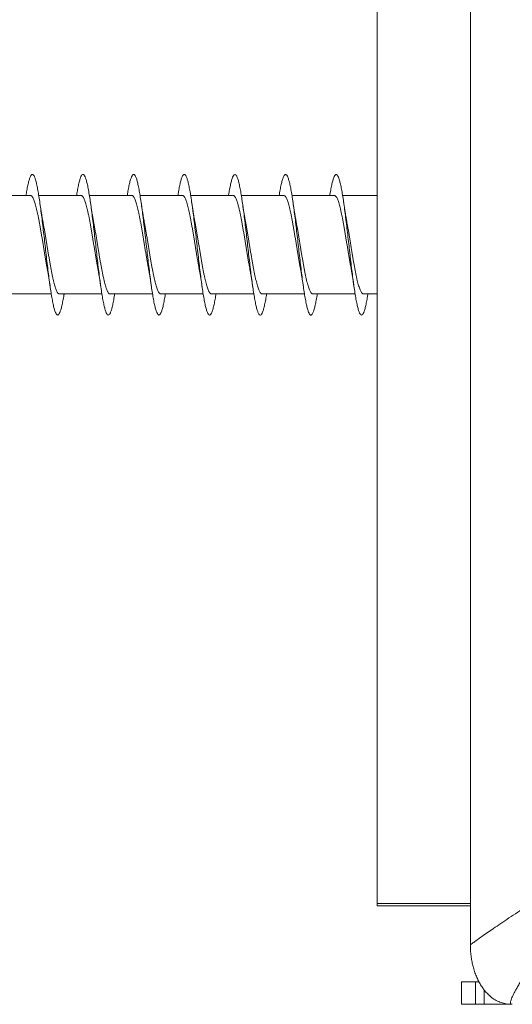
# Model space of a CAD drawing. Units: millimetres. Extents: x -201 to 534, y -219 to 447.
# Drawn here: x 90 to 108, y -217 to -182 of the extents above; entities that cross this region are included whole.
import ezdxf

# ---------------------------------------------------------------- set-up
doc = ezdxf.new("R2010")
doc.units = ezdxf.units.MM

msp = doc.modelspace()

# ---------------------------------------------------------------- linework, layer by layer
at = {"color": 7, "linetype": 'Continuous', "lineweight": 0}
for p, q in [((106.481, -215.034), (106.481, -79.257)), ((103.163, -213.558), (103.163, -80.733)), ((90.847, -188.396), (89.34, -188.396)), ((92.647, -188.396), (91.14, -188.396)), ((94.447, -188.396), (92.94, -188.396)), ((96.247, -188.396), (94.74, -188.396)), ((98.047, -188.396), (96.541, -188.396)), ((99.847, -188.396), (98.341, -188.396)), ((101.647, -188.396), (100.141, -188.396)), ((103.163, -188.396), (101.941, -188.396)), ((90.08, -191.896), (91.586, -191.896)), ((91.879, -191.896), (93.386, -191.896)), ((93.68, -191.896), (95.185, -191.896)), ((95.48, -191.896), (96.985, -191.896)), ((97.28, -191.896), (98.785, -191.896)), ((99.079, -191.896), (100.585, -191.896)), ((100.88, -191.896), (102.386, -191.896)), ((102.68, -191.896), (103.163, -191.896)), ((106.481, -213.558), (103.163, -213.558)), ((103.163, -213.558), (103.163, -213.646)), ((103.163, -213.646), (106.481, -213.646)), ((106.163, -217.146), (106.163, -216.346)), ((106.163, -216.346), (106.663, -216.346)), ((106.663, -216.346), (106.663, -217.146)), ((106.663, -216.346), (106.787, -216.346)), ((106.663, -217.146), (106.163, -217.146)), ((106.663, -217.146), (106.969, -217.146)), ((106.969, -217.146), (107.969, -217.146)), ((107.965, -217.145), (107.971, -217.145))]:
    msp.add_line(p, q, dxfattribs=at)
at = {"color": 8, "linetype": 'Continuous', "lineweight": 0}
msp.add_line((106.969, -216.633), (106.969, -217.146), dxfattribs=at)
at = {"color": 7, "linetype": 'Continuous', "lineweight": 0}
for points, knots in [([(92.041, -191.896), (92.039, -191.906), (92.025, -191.996), (91.999, -192.14), (91.963, -192.319), (91.926, -192.46), (91.889, -192.564), (91.853, -192.629), (91.816, -192.652), (91.779, -192.635), (91.743, -192.577), (91.706, -192.479), (91.669, -192.343), (91.633, -192.171), (91.596, -191.966), (91.559, -191.731), (91.522, -191.47), (91.486, -191.187), (91.449, -190.887), (91.412, -190.576), (91.376, -190.257), (91.339, -189.936), (91.302, -189.618), (91.266, -189.31), (91.229, -189.015), (91.192, -188.738), (91.156, -188.485), (91.119, -188.259), (91.082, -188.064), (91.046, -187.903), (91.009, -187.778), (90.972, -187.692), (90.936, -187.647), (90.899, -187.642), (90.862, -187.679), (90.825, -187.756), (90.789, -187.871), (90.752, -188.025), (90.718, -188.199), (90.696, -188.335), (90.686, -188.396)], [0, 0, 0, 0, 0.003456, 0.030518, 0.057575, 0.084638, 0.111702, 0.138762, 0.165825, 0.192892, 0.219956, 0.24702, 0.274091, 0.301161, 0.328228, 0.355301, 0.382377, 0.409451, 0.436529, 0.463613, 0.490692, 0.51777, 0.544853, 0.571931, 0.599004, 0.626079, 0.653153, 0.68022, 0.707289, 0.734359, 0.761424, 0.788487, 0.815553, 0.842617, 0.869676, 0.89674, 0.923803, 0.950861, 0.977922, 1, 1, 1, 1]), ([(93.841, -191.896), (93.838, -191.912), (93.823, -192.008), (93.796, -192.155), (93.76, -192.331), (93.723, -192.47), (93.686, -192.571), (93.65, -192.632), (93.613, -192.652), (93.576, -192.632), (93.54, -192.571), (93.503, -192.47), (93.466, -192.331), (93.43, -192.156), (93.393, -191.949), (93.356, -191.712), (93.32, -191.449), (93.283, -191.165), (93.246, -190.865), (93.21, -190.552), (93.173, -190.233), (93.136, -189.913), (93.1, -189.596), (93.063, -189.288), (93.026, -188.994), (92.99, -188.719), (92.953, -188.468), (92.916, -188.244), (92.88, -188.051), (92.843, -187.892), (92.806, -187.77), (92.769, -187.688), (92.733, -187.645), (92.696, -187.643), (92.659, -187.683), (92.623, -187.763), (92.586, -187.881), (92.549, -188.038), (92.516, -188.209), (92.495, -188.34), (92.486, -188.396)], [0, 0, 0, 0, 0.005483, 0.032547, 0.059616, 0.086684, 0.113746, 0.140811, 0.167879, 0.194941, 0.222003, 0.24907, 0.276134, 0.303195, 0.330261, 0.357328, 0.38439, 0.411456, 0.438525, 0.465591, 0.492658, 0.51973, 0.546801, 0.57387, 0.600945, 0.628023, 0.655097, 0.682176, 0.70926, 0.736341, 0.763423, 0.790511, 0.817595, 0.844674, 0.871755, 0.898834, 0.925907, 0.95298, 0.980056, 1, 1, 1, 1]), ([(95.64, -191.896), (95.637, -191.917), (95.622, -192.018), (95.594, -192.169), (95.557, -192.343), (95.52, -192.479), (95.484, -192.577), (95.447, -192.635), (95.41, -192.653), (95.374, -192.629), (95.337, -192.564), (95.3, -192.461), (95.264, -192.319), (95.227, -192.141), (95.19, -191.932), (95.154, -191.692), (95.117, -191.428), (95.08, -191.142), (95.044, -190.841), (95.007, -190.528), (94.97, -190.208), (94.934, -189.888), (94.897, -189.572), (94.86, -189.265), (94.824, -188.973), (94.787, -188.699), (94.75, -188.45), (94.714, -188.228), (94.677, -188.038), (94.64, -187.882), (94.603, -187.763), (94.567, -187.683), (94.53, -187.644), (94.493, -187.645), (94.457, -187.687), (94.42, -187.77), (94.383, -187.891), (94.347, -188.051), (94.314, -188.219), (94.294, -188.345), (94.286, -188.396)], [0, 0, 0, 0, 0.0074172, 0.0345056, 0.0615936, 0.0886742, 0.1157551, 0.1428373, 0.1699132, 0.1969869, 0.2240642, 0.251138, 0.2782067, 0.3052793, 0.3323515, 0.3594176, 0.3864859, 0.4135566, 0.4406228, 0.4676876, 0.4947573, 0.5218245, 0.5488877, 0.5759564, 0.6030257, 0.63009, 0.6571578, 0.6842294, 0.7112971, 0.7383651, 0.7654392, 0.7925118, 0.8195819, 0.8466583, 0.8737367, 0.9008113, 0.9278903, 0.9549747, 0.9820567, 1, 1, 1, 1]), ([(97.44, -191.896), (97.436, -191.923), (97.42, -192.028), (97.391, -192.183), (97.354, -192.354), (97.318, -192.487), (97.281, -192.582), (97.244, -192.638), (97.208, -192.652), (97.171, -192.625), (97.134, -192.558), (97.098, -192.452), (97.061, -192.307), (97.024, -192.127), (96.987, -191.915), (96.951, -191.673), (96.914, -191.407), (96.877, -191.12), (96.841, -190.817), (96.804, -190.503), (96.767, -190.184), (96.731, -189.863), (96.694, -189.548), (96.657, -189.242), (96.621, -188.951), (96.584, -188.679), (96.547, -188.432), (96.511, -188.212), (96.474, -188.024), (96.437, -187.872), (96.401, -187.755), (96.364, -187.679), (96.327, -187.643), (96.291, -187.647), (96.254, -187.692), (96.217, -187.778), (96.181, -187.902), (96.144, -188.064), (96.112, -188.229), (96.093, -188.351), (96.086, -188.396)], [0, 0, 0, 0, 0.0093363, 0.0364144, 0.0634884, 0.0905667, 0.1176497, 0.1447299, 0.1718113, 0.1988996, 0.2259873, 0.2530734, 0.280166, 0.3072588, 0.3343448, 0.361431, 0.3885183, 0.4155993, 0.4426779, 0.46976, 0.4968381, 0.5239111, 0.5509882, 0.5780643, 0.6051345, 0.6322065, 0.659281, 0.6863505, 0.7134188, 0.7404917, 0.7675621, 0.7946284, 0.8216998, 0.8487718, 0.8758386, 0.9029088, 0.9299826, 0.9570525, 0.9841224, 1, 1, 1, 1]), ([(99.24, -191.896), (99.235, -191.929), (99.218, -192.039), (99.188, -192.197), (99.152, -192.365), (99.115, -192.495), (99.078, -192.588), (99.042, -192.64), (99.005, -192.651), (98.968, -192.622), (98.932, -192.552), (98.895, -192.442), (98.858, -192.295), (98.821, -192.113), (98.785, -191.898), (98.748, -191.655), (98.711, -191.387), (98.675, -191.099), (98.638, -190.795), (98.601, -190.48), (98.565, -190.16), (98.528, -189.84), (98.491, -189.525), (98.455, -189.22), (98.418, -188.93), (98.381, -188.66), (98.345, -188.414), (98.308, -188.197), (98.271, -188.012), (98.235, -187.861), (98.198, -187.748), (98.161, -187.675), (98.124, -187.641), (98.088, -187.649), (98.051, -187.698), (98.014, -187.786), (97.978, -187.913), (97.941, -188.078), (97.91, -188.24), (97.892, -188.356), (97.886, -188.396)], [0, 0, 0, 0, 0.011393, 0.03846, 0.065531, 0.092605, 0.119675, 0.146745, 0.17382, 0.200893, 0.227964, 0.25504, 0.282118, 0.309191, 0.336269, 0.363352, 0.390431, 0.417511, 0.444598, 0.471685, 0.49877, 0.525863, 0.552957, 0.580045, 0.607134, 0.634226, 0.66131, 0.688392, 0.715478, 0.742559, 0.769634, 0.796714, 0.823793, 0.850865, 0.87794, 0.905016, 0.932088, 0.959158, 0.986232, 1, 1, 1, 1]), ([(101.04, -191.896), (101.034, -191.934), (101.016, -192.05), (100.985, -192.211), (100.949, -192.377), (100.912, -192.504), (100.875, -192.593), (100.839, -192.642), (100.802, -192.651), (100.765, -192.618), (100.729, -192.544), (100.692, -192.432), (100.655, -192.282), (100.619, -192.097), (100.582, -191.88), (100.545, -191.635), (100.509, -191.366), (100.472, -191.076), (100.435, -190.772), (100.399, -190.457), (100.362, -190.136), (100.325, -189.817), (100.289, -189.502), (100.252, -189.198), (100.215, -188.909), (100.179, -188.641), (100.142, -188.397), (100.105, -188.182), (100.069, -187.999), (100.032, -187.852), (99.995, -187.742), (99.958, -187.67), (99.922, -187.64), (99.885, -187.651), (99.848, -187.703), (99.812, -187.794), (99.775, -187.924), (99.738, -188.092), (99.709, -188.25), (99.691, -188.362), (99.686, -188.396)], [0, 0, 0, 0, 0.013475, 0.040551, 0.067629, 0.094702, 0.121773, 0.148849, 0.175921, 0.202989, 0.230061, 0.257134, 0.284201, 0.311271, 0.338344, 0.365413, 0.392481, 0.419555, 0.446627, 0.473696, 0.50077, 0.527846, 0.554918, 0.581994, 0.609074, 0.636151, 0.663228, 0.690312, 0.717396, 0.744478, 0.771567, 0.798658, 0.825745, 0.852836, 0.879929, 0.907016, 0.9341, 0.961187, 0.988269, 1, 1, 1, 1]), ([(102.84, -191.896), (102.833, -191.94), (102.814, -192.06), (102.783, -192.225), (102.746, -192.388), (102.709, -192.512), (102.673, -192.598), (102.636, -192.645), (102.599, -192.65), (102.563, -192.613), (102.526, -192.537), (102.489, -192.422), (102.453, -192.269), (102.416, -192.082), (102.379, -191.863), (102.342, -191.615), (102.306, -191.344), (102.269, -191.053), (102.232, -190.747), (102.196, -190.432), (102.159, -190.112), (102.122, -189.792), (102.086, -189.478), (102.049, -189.175), (102.012, -188.888), (101.976, -188.622), (101.939, -188.38), (101.902, -188.167), (101.866, -187.987), (101.829, -187.842), (101.792, -187.735), (101.756, -187.667), (101.719, -187.64), (101.682, -187.654), (101.646, -187.708), (101.609, -187.803), (101.572, -187.935), (101.536, -188.105), (101.507, -188.26), (101.49, -188.367), (101.486, -188.396)], [0, 0, 0, 0, 0.015447, 0.04254, 0.069629, 0.096716, 0.123806, 0.150893, 0.177974, 0.205057, 0.23214, 0.259215, 0.286292, 0.313371, 0.340444, 0.367516, 0.394592, 0.421664, 0.448732, 0.475804, 0.502876, 0.529943, 0.557012, 0.584085, 0.611153, 0.63822, 0.665293, 0.692363, 0.71943, 0.746503, 0.773577, 0.800647, 0.827721, 0.854798, 0.881873, 0.908948, 0.93603, 0.96311, 0.990189, 1, 1, 1, 1]), ([(90.847, -188.397), (90.851, -188.397), (90.862, -188.396), (90.882, -188.408), (90.907, -188.432), (90.931, -188.469), (90.956, -188.519), (90.98, -188.58), (91.005, -188.653), (91.029, -188.737), (91.054, -188.831), (91.078, -188.934), (91.102, -189.046), (91.127, -189.167), (91.152, -189.296), (91.176, -189.429), (91.2, -189.567), (91.225, -189.711), (91.25, -189.858), (91.274, -190.006), (91.298, -190.155), (91.323, -190.306), (91.347, -190.455), (91.372, -190.6), (91.396, -190.742), (91.419, -190.87), (91.433, -190.948), (91.439, -190.981)], [0, 0, 0, 0, 0.019016, 0.059741, 0.100466, 0.142375, 0.184283, 0.225009, 0.265734, 0.307642, 0.349551, 0.390276, 0.431001, 0.472909, 0.514818, 0.555542, 0.596267, 0.638174, 0.680082, 0.720807, 0.761532, 0.803439, 0.845346, 0.88607, 0.926794, 0.968702, 1, 1, 1, 1]), ([(91.287, -189.308), (91.284, -189.293), (91.278, -189.259), (91.268, -189.206), (91.259, -189.154), (91.251, -189.111), (91.245, -189.075), (91.239, -189.039), (91.232, -188.995), (91.223, -188.935), (91.21, -188.853), (91.193, -188.746), (91.181, -188.664), (91.175, -188.62)], [0, 0, 0, 0, 0.068898, 0.161711, 0.2465, 0.304537, 0.357688, 0.405893, 0.462875, 0.550082, 0.668212, 0.817905, 1, 1, 1, 1]), ([(92.647, -188.396), (92.654, -188.397), (92.67, -188.399), (92.694, -188.418), (92.719, -188.449), (92.743, -188.492), (92.767, -188.547), (92.792, -188.614), (92.817, -188.693), (92.841, -188.781), (92.865, -188.88), (92.89, -188.988), (92.915, -189.105), (92.939, -189.229), (92.963, -189.359), (92.988, -189.496), (93.012, -189.638), (93.037, -189.783), (93.061, -189.929), (93.086, -190.079), (93.11, -190.23), (93.135, -190.378), (93.159, -190.525), (93.184, -190.67), (93.208, -190.811), (93.227, -190.915), (93.237, -190.969), (93.239, -190.981)], [0, 0, 0, 0, 0.0380207, 0.0799277, 0.1218347, 0.162558, 0.2032813, 0.2451884, 0.2870947, 0.3278186, 0.3685416, 0.4104485, 0.4523551, 0.4930792, 0.5338033, 0.5757099, 0.6176169, 0.6583418, 0.6990661, 0.7409727, 0.7828806, 0.823605, 0.864329, 0.906237, 0.9481438, 0.9888688, 1, 1, 1, 1]), ([(93.087, -189.311), (93.086, -189.306), (93.083, -189.29), (93.078, -189.262), (93.072, -189.228), (93.066, -189.193), (93.057, -189.145), (93.046, -189.081), (93.032, -188.997), (93.016, -188.894), (92.997, -188.769), (92.983, -188.674), (92.975, -188.622)], [0, 0, 0, 0, 0.021988, 0.077039, 0.126239, 0.18013, 0.23875, 0.344217, 0.466769, 0.610137, 0.787169, 1, 1, 1, 1]), ([(94.447, -188.397), (94.45, -188.397), (94.462, -188.396), (94.482, -188.407), (94.506, -188.431), (94.53, -188.468), (94.555, -188.517), (94.58, -188.579), (94.604, -188.651), (94.628, -188.734), (94.653, -188.828), (94.678, -188.932), (94.702, -189.044), (94.726, -189.164), (94.751, -189.292), (94.776, -189.426), (94.8, -189.565), (94.824, -189.707), (94.849, -189.854), (94.873, -190.004), (94.898, -190.153), (94.922, -190.301), (94.947, -190.45), (94.971, -190.597), (94.996, -190.739), (95.018, -190.868), (95.033, -190.946), (95.039, -190.981)], [0, 0, 0, 0, 0.017475, 0.059389, 0.10012, 0.140851, 0.182765, 0.22468, 0.26541, 0.306141, 0.348056, 0.389971, 0.430702, 0.471433, 0.513347, 0.555262, 0.595993, 0.636725, 0.678639, 0.720554, 0.761285, 0.802018, 0.843931, 0.885847, 0.926578, 0.967309, 1, 1, 1, 1]), ([(94.887, -189.309), (94.886, -189.303), (94.882, -189.284), (94.877, -189.255), (94.87, -189.22), (94.864, -189.184), (94.856, -189.138), (94.846, -189.079), (94.833, -189.001), (94.818, -188.904), (94.798, -188.777), (94.783, -188.677), (94.775, -188.622)], [0, 0, 0, 0, 0.030631, 0.086888, 0.138371, 0.192987, 0.25076, 0.349875, 0.457372, 0.592912, 0.773346, 1, 1, 1, 1]), ([(96.247, -188.396), (96.254, -188.397), (96.27, -188.399), (96.293, -188.417), (96.318, -188.448), (96.343, -188.491), (96.367, -188.546), (96.391, -188.612), (96.416, -188.691), (96.441, -188.78), (96.465, -188.878), (96.489, -188.985), (96.514, -189.102), (96.539, -189.227), (96.563, -189.357), (96.587, -189.492), (96.612, -189.634), (96.637, -189.78), (96.661, -189.927), (96.685, -190.075), (96.71, -190.226), (96.734, -190.376), (96.759, -190.522), (96.783, -190.666), (96.808, -190.808), (96.827, -190.913), (96.837, -190.968), (96.839, -190.98)], [0, 0, 0, 0, 0.03767, 0.078407, 0.120327, 0.162247, 0.202984, 0.24372, 0.28564, 0.32756, 0.368297, 0.409033, 0.450953, 0.492873, 0.533609, 0.574346, 0.616265, 0.658185, 0.698921, 0.739657, 0.781577, 0.823497, 0.864232, 0.904968, 0.946887, 0.988807, 1, 1, 1, 1]), ([(96.687, -189.309), (96.686, -189.306), (96.682, -189.285), (96.676, -189.248), (96.667, -189.199), (96.659, -189.154), (96.652, -189.113), (96.646, -189.076), (96.639, -189.038), (96.632, -188.992), (96.622, -188.93), (96.609, -188.848), (96.593, -188.743), (96.581, -188.664), (96.575, -188.62)], [0, 0, 0, 0, 0.0175838, 0.0968458, 0.1720706, 0.2468678, 0.302171, 0.3564257, 0.409614, 0.4706283, 0.5592471, 0.6765966, 0.8232601, 1, 1, 1, 1]), ([(98.047, -188.397), (98.05, -188.397), (98.061, -188.396), (98.081, -188.407), (98.106, -188.43), (98.13, -188.467), (98.154, -188.516), (98.179, -188.577), (98.204, -188.65), (98.228, -188.733), (98.252, -188.826), (98.277, -188.929), (98.302, -189.042), (98.326, -189.162), (98.35, -189.288), (98.375, -189.423), (98.399, -189.562), (98.424, -189.705), (98.448, -189.85), (98.473, -190), (98.497, -190.15), (98.522, -190.299), (98.546, -190.446), (98.571, -190.593), (98.595, -190.737), (98.618, -190.867), (98.633, -190.946), (98.639, -190.982)], [0, 0, 0, 0, 0.015936, 0.057839, 0.099741, 0.14046, 0.181179, 0.223081, 0.264984, 0.305703, 0.346422, 0.388323, 0.430225, 0.470944, 0.511664, 0.553565, 0.595467, 0.636185, 0.676904, 0.718805, 0.760707, 0.801425, 0.842144, 0.884045, 0.925946, 0.966665, 1, 1, 1, 1]), ([(98.487, -189.308), (98.487, -189.308), (98.482, -189.286), (98.475, -189.245), (98.465, -189.187), (98.455, -189.13), (98.445, -189.07), (98.434, -189.004), (98.422, -188.933), (98.409, -188.85), (98.393, -188.745), (98.381, -188.665), (98.375, -188.62)], [0, 0, 0, 0, 0.002324, 0.104776, 0.192234, 0.269798, 0.360413, 0.459777, 0.55831, 0.669501, 0.816314, 1, 1, 1, 1]), ([(99.847, -188.396), (99.854, -188.397), (99.87, -188.399), (99.893, -188.417), (99.917, -188.447), (99.942, -188.49), (99.967, -188.545), (99.991, -188.611), (100.015, -188.688), (100.04, -188.777), (100.064, -188.876), (100.089, -188.983), (100.113, -189.099), (100.138, -189.223), (100.162, -189.354), (100.187, -189.49), (100.211, -189.63), (100.236, -189.776), (100.26, -189.924), (100.285, -190.073), (100.309, -190.222), (100.334, -190.371), (100.358, -190.52), (100.383, -190.664), (100.407, -190.804), (100.426, -190.91), (100.437, -190.967), (100.439, -190.981)], [0, 0, 0, 0, 0.03731, 0.078034, 0.118757, 0.160664, 0.202571, 0.243295, 0.284019, 0.325926, 0.367833, 0.408556, 0.449281, 0.491188, 0.533095, 0.57382, 0.614544, 0.656452, 0.698359, 0.739084, 0.779809, 0.821716, 0.863625, 0.90435, 0.945074, 0.986982, 1, 1, 1, 1]), ([(100.287, -189.309), (100.287, -189.309), (100.282, -189.283), (100.273, -189.232), (100.261, -189.166), (100.251, -189.111), (100.244, -189.068), (100.237, -189.022), (100.227, -188.963), (100.214, -188.878), (100.196, -188.762), (100.183, -188.672), (100.175, -188.622)], [0, 0, 0, 0, 0.003159, 0.121937, 0.235856, 0.308755, 0.372126, 0.427685, 0.509796, 0.631942, 0.794962, 1, 1, 1, 1]), ([(101.647, -188.397), (101.65, -188.397), (101.661, -188.396), (101.68, -188.406), (101.705, -188.43), (101.73, -188.466), (101.754, -188.515), (101.778, -188.575), (101.803, -188.647), (101.827, -188.731), (101.852, -188.824), (101.876, -188.926), (101.901, -189.039), (101.925, -189.159), (101.95, -189.286), (101.974, -189.419), (101.999, -189.558), (102.023, -189.702), (102.048, -189.848), (102.072, -189.995), (102.097, -190.146), (102.121, -190.296), (102.146, -190.444), (102.17, -190.589), (102.195, -190.733), (102.218, -190.865), (102.233, -190.945), (102.239, -190.98)], [0, 0, 0, 0, 0.015581, 0.056314, 0.098231, 0.140147, 0.180881, 0.221615, 0.263531, 0.305448, 0.346182, 0.386916, 0.428833, 0.47075, 0.511484, 0.552217, 0.594134, 0.636052, 0.676785, 0.717519, 0.759436, 0.801353, 0.842086, 0.88282, 0.924737, 0.966654, 1, 1, 1, 1]), ([(102.087, -189.309), (102.083, -189.288), (102.075, -189.243), (102.063, -189.179), (102.053, -189.12), (102.045, -189.072), (102.037, -189.024), (102.027, -188.965), (102.014, -188.88), (101.996, -188.763), (101.983, -188.672), (101.975, -188.622)], [0, 0, 0, 0, 0.100032, 0.210476, 0.296434, 0.367499, 0.425028, 0.506701, 0.629126, 0.793155, 1, 1, 1, 1]), ([(91.879, -191.894), (91.877, -191.895), (91.866, -191.896), (91.847, -191.886), (91.823, -191.864), (91.798, -191.828), (91.774, -191.78), (91.749, -191.72), (91.725, -191.649), (91.7, -191.567), (91.676, -191.474), (91.651, -191.372), (91.627, -191.26), (91.602, -191.141), (91.578, -191.015), (91.554, -190.881), (91.529, -190.742), (91.505, -190.6), (91.48, -190.454), (91.456, -190.305), (91.431, -190.155), (91.407, -190.006), (91.382, -189.858), (91.358, -189.711), (91.333, -189.567), (91.309, -189.432), (91.294, -189.348), (91.287, -189.308)], [0, 0, 0, 0, 0.012317, 0.054195, 0.096074, 0.13677, 0.177466, 0.219345, 0.261223, 0.301919, 0.342615, 0.384492, 0.426371, 0.467066, 0.507762, 0.54964, 0.591517, 0.632213, 0.672909, 0.714786, 0.756664, 0.797359, 0.838054, 0.879931, 0.921809, 0.962504, 1, 1, 1, 1]), ([(93.68, -191.895), (93.673, -191.894), (93.658, -191.893), (93.635, -191.877), (93.61, -191.847), (93.586, -191.805), (93.561, -191.751), (93.537, -191.686), (93.512, -191.608), (93.488, -191.52), (93.463, -191.423), (93.439, -191.316), (93.414, -191.2), (93.39, -191.076), (93.365, -190.947), (93.341, -190.811), (93.317, -190.67), (93.292, -190.524), (93.268, -190.378), (93.243, -190.229), (93.219, -190.079), (93.194, -189.929), (93.17, -189.782), (93.145, -189.638), (93.121, -189.496), (93.101, -189.386), (93.09, -189.326), (93.087, -189.311)], [0, 0, 0, 0, 0.034049, 0.074773, 0.11668, 0.158587, 0.199311, 0.240035, 0.281942, 0.323849, 0.364573, 0.405298, 0.447205, 0.489112, 0.529836, 0.57056, 0.612467, 0.654374, 0.695099, 0.735822, 0.777729, 0.819636, 0.86036, 0.901083, 0.94299, 0.984897, 1, 1, 1, 1]), ([(95.48, -191.894), (95.477, -191.895), (95.466, -191.896), (95.447, -191.886), (95.422, -191.863), (95.398, -191.827), (95.373, -191.779), (95.349, -191.719), (95.324, -191.647), (95.3, -191.565), (95.275, -191.472), (95.251, -191.369), (95.227, -191.257), (95.202, -191.138), (95.178, -191.011), (95.153, -190.877), (95.129, -190.739), (95.104, -190.597), (95.08, -190.45), (95.055, -190.301), (95.031, -190.152), (95.006, -190.003), (94.982, -189.854), (94.957, -189.707), (94.933, -189.564), (94.909, -189.431), (94.894, -189.348), (94.887, -189.309)], [0, 0, 0, 0, 0.013856, 0.055747, 0.096456, 0.137166, 0.179057, 0.220949, 0.261659, 0.302369, 0.344261, 0.386153, 0.426862, 0.467572, 0.509464, 0.551356, 0.592066, 0.632776, 0.674668, 0.716561, 0.75727, 0.79798, 0.839872, 0.881765, 0.922474, 0.963184, 1, 1, 1, 1]), ([(97.28, -191.895), (97.273, -191.894), (97.258, -191.893), (97.234, -191.876), (97.21, -191.846), (97.185, -191.804), (97.161, -191.75), (97.136, -191.684), (97.112, -191.606), (97.087, -191.518), (97.063, -191.421), (97.038, -191.313), (97.014, -191.197), (96.99, -191.074), (96.965, -190.944), (96.941, -190.807), (96.916, -190.666), (96.892, -190.522), (96.867, -190.375), (96.843, -190.225), (96.818, -190.075), (96.794, -189.926), (96.769, -189.779), (96.745, -189.634), (96.72, -189.492), (96.701, -189.384), (96.69, -189.325), (96.687, -189.309)], [0, 0, 0, 0, 0.034395, 0.076283, 0.118172, 0.158878, 0.199584, 0.241472, 0.283361, 0.324066, 0.364772, 0.40666, 0.448547, 0.489253, 0.529959, 0.571847, 0.613735, 0.654441, 0.695147, 0.737036, 0.778925, 0.819631, 0.860338, 0.902226, 0.944116, 0.984822, 1, 1, 1, 1]), ([(99.079, -191.894), (99.076, -191.895), (99.065, -191.896), (99.046, -191.885), (99.022, -191.863), (98.997, -191.826), (98.973, -191.777), (98.948, -191.717), (98.924, -191.646), (98.899, -191.563), (98.875, -191.469), (98.85, -191.367), (98.826, -191.255), (98.801, -191.135), (98.777, -191.007), (98.752, -190.875), (98.728, -190.737), (98.703, -190.593), (98.679, -190.446), (98.654, -190.298), (98.63, -190.149), (98.606, -189.999), (98.581, -189.85), (98.557, -189.704), (98.532, -189.562), (98.509, -189.429), (98.494, -189.346), (98.487, -189.308)], [0, 0, 0, 0, 0.0153936, 0.0560948, 0.0967959, 0.1386798, 0.1805635, 0.2212645, 0.2619658, 0.3038491, 0.345733, 0.3864343, 0.4271352, 0.4690184, 0.5109021, 0.5516027, 0.5923036, 0.6341872, 0.6760706, 0.7167712, 0.7574717, 0.7993545, 0.8412378, 0.8819381, 0.922638, 0.9645206, 1, 1, 1, 1]), ([(100.88, -191.895), (100.872, -191.894), (100.857, -191.893), (100.834, -191.875), (100.809, -191.845), (100.785, -191.803), (100.76, -191.748), (100.736, -191.682), (100.711, -191.604), (100.687, -191.517), (100.662, -191.418), (100.638, -191.31), (100.613, -191.195), (100.589, -191.072), (100.564, -190.941), (100.54, -190.804), (100.515, -190.663), (100.491, -190.519), (100.466, -190.371), (100.442, -190.221), (100.417, -190.072), (100.393, -189.924), (100.368, -189.775), (100.344, -189.63), (100.319, -189.49), (100.3, -189.383), (100.289, -189.325), (100.287, -189.309)], [0, 0, 0, 0, 0.0359257, 0.0778142, 0.1185201, 0.1592263, 0.2011149, 0.2430036, 0.2837098, 0.324416, 0.3663041, 0.4081931, 0.4488987, 0.4896051, 0.5314936, 0.573382, 0.6140877, 0.654794, 0.6966824, 0.7385712, 0.7792772, 0.8199829, 0.8618711, 0.9037593, 0.9444656, 0.9851708, 1, 1, 1, 1]), ([(102.68, -191.894), (102.676, -191.895), (102.665, -191.896), (102.646, -191.885), (102.621, -191.862), (102.597, -191.825), (102.572, -191.776), (102.548, -191.716), (102.523, -191.644), (102.499, -191.56), (102.474, -191.467), (102.45, -191.365), (102.425, -191.252), (102.401, -191.132), (102.376, -191.005), (102.352, -190.872), (102.327, -190.733), (102.303, -190.589), (102.278, -190.443), (102.254, -190.296), (102.229, -190.145), (102.205, -189.995), (102.18, -189.847), (102.156, -189.702), (102.132, -189.558), (102.108, -189.426), (102.093, -189.345), (102.087, -189.309)], [0, 0, 0, 0, 0.0157505, 0.0564547, 0.0983415, 0.1402284, 0.180933, 0.2216373, 0.2635243, 0.3054117, 0.3461166, 0.386821, 0.4287085, 0.470596, 0.5113006, 0.5520056, 0.5938933, 0.6357815, 0.676487, 0.7171923, 0.7590802, 0.8009674, 0.841673, 0.8823785, 0.9242667, 0.9661545, 1, 1, 1, 1]), ([(91.439, -190.981), (91.442, -190.999), (91.45, -191.038), (91.46, -191.097), (91.47, -191.153), (91.478, -191.2), (91.486, -191.249), (91.496, -191.311), (91.51, -191.4), (91.529, -191.521), (91.543, -191.616), (91.551, -191.668)], [0, 0, 0, 0, 0.083142, 0.18944, 0.271355, 0.340855, 0.399857, 0.486093, 0.61418, 0.785048, 1, 1, 1, 1]), ([(93.239, -190.981), (93.241, -190.99), (93.246, -191.018), (93.254, -191.064), (93.263, -191.115), (93.271, -191.158), (93.277, -191.194), (93.283, -191.231), (93.291, -191.276), (93.301, -191.339), (93.314, -191.425), (93.331, -191.536), (93.344, -191.621), (93.351, -191.668)], [0, 0, 0, 0, 0.041219, 0.133431, 0.217143, 0.274976, 0.328768, 0.378471, 0.438151, 0.529419, 0.652993, 0.809551, 1, 1, 1, 1]), ([(95.039, -190.981), (95.041, -190.989), (95.049, -191.03), (95.061, -191.101), (95.077, -191.192), (95.09, -191.274), (95.102, -191.349), (95.115, -191.431), (95.131, -191.536), (95.144, -191.619), (95.15, -191.667)], [0, 0, 0, 0, 0.0411493, 0.196367, 0.3281901, 0.452616, 0.5560151, 0.65786, 0.8048345, 1, 1, 1, 1]), ([(96.839, -190.98), (96.84, -190.986), (96.845, -191.011), (96.854, -191.058), (96.864, -191.12), (96.875, -191.182), (96.885, -191.24), (96.894, -191.295), (96.902, -191.346), (96.91, -191.399), (96.921, -191.465), (96.934, -191.556), (96.945, -191.627), (96.95, -191.667)], [0, 0, 0, 0, 0.026415, 0.123232, 0.21874, 0.31122, 0.399984, 0.48083, 0.552857, 0.61843, 0.709542, 0.836466, 1, 1, 1, 1]), ([(98.639, -190.982), (98.642, -190.999), (98.651, -191.046), (98.665, -191.123), (98.679, -191.208), (98.692, -191.286), (98.702, -191.349), (98.712, -191.409), (98.722, -191.474), (98.735, -191.562), (98.745, -191.63), (98.751, -191.668)], [0, 0, 0, 0, 0.082486, 0.22404, 0.356533, 0.464727, 0.567246, 0.6301, 0.720898, 0.843968, 1, 1, 1, 1]), ([(100.439, -190.981), (100.439, -190.982), (100.444, -191.004), (100.451, -191.047), (100.462, -191.106), (100.471, -191.158), (100.478, -191.202), (100.486, -191.25), (100.496, -191.311), (100.51, -191.4), (100.529, -191.521), (100.543, -191.615), (100.551, -191.667)], [0, 0, 0, 0, 0.00621, 0.105306, 0.201894, 0.276848, 0.342414, 0.400433, 0.486528, 0.61449, 0.785227, 1, 1, 1, 1]), ([(102.239, -190.981), (102.242, -190.994), (102.248, -191.026), (102.257, -191.077), (102.267, -191.135), (102.277, -191.195), (102.288, -191.262), (102.3, -191.336), (102.314, -191.424), (102.331, -191.535), (102.344, -191.62), (102.35, -191.667)], [0, 0, 0, 0, 0.065256, 0.153872, 0.234615, 0.325969, 0.426332, 0.530685, 0.650951, 0.806976, 1, 1, 1, 1]), ([(106.481, -215.034), (106.52, -215.004), (106.604, -214.94), (106.757, -214.828), (106.939, -214.699), (107.141, -214.559), (107.373, -214.401), (107.635, -214.224), (107.929, -214.028), (108.241, -213.82), (108.551, -213.614), (108.852, -213.413), (109.143, -213.219), (109.439, -213.02), (109.723, -212.829), (109.991, -212.647), (110.239, -212.478), (110.443, -212.337), (110.583, -212.241), (110.652, -212.193), (110.686, -212.169), (110.702, -212.158), (110.712, -212.151), (110.716, -212.148), (110.72, -212.146)], [0, 0, 0, 0, 0.049415, 0.106981, 0.16455, 0.223675, 0.282804, 0.351313, 0.419828, 0.490333, 0.560842, 0.620535, 0.680229, 0.740946, 0.801664, 0.852288, 0.903051, 0.951928, 0.976085, 0.988093, 0.99407, 0.997409, 0.997873, 1, 1, 1, 1]), ([(110.72, -212.146), (110.717, -212.15), (110.709, -212.166), (110.687, -212.205), (110.635, -212.301), (110.546, -212.463), (110.426, -212.678), (110.269, -212.956), (110.087, -213.277), (109.877, -213.64), (109.667, -213.999), (109.463, -214.345), (109.268, -214.673), (109.081, -214.984), (108.899, -215.286), (108.735, -215.557), (108.591, -215.795), (108.465, -216.006), (108.346, -216.203), (108.245, -216.376), (108.159, -216.524), (108.088, -216.651), (108.027, -216.765), (107.977, -216.866), (107.939, -216.951), (107.914, -217.022), (107.904, -217.077), (107.909, -217.117), (107.929, -217.141), (107.958, -217.144), (107.973, -217.146)], [0, 0, 0, 0, 0.0017, 0.006421, 0.016196, 0.040931, 0.07285, 0.104823, 0.155374, 0.205925, 0.257433, 0.308939, 0.356776, 0.404611, 0.45349, 0.502365, 0.541771, 0.581175, 0.621383, 0.661588, 0.694685, 0.72778, 0.761503, 0.795225, 0.828592, 0.861958, 0.896113, 0.930266, 0.965014, 1, 1, 1, 1]), ([(107.969, -217.146), (107.911, -217.144), (107.794, -217.14), (107.618, -217.103), (107.443, -217.036), (107.293, -216.948), (107.17, -216.851), (107.071, -216.756), (106.976, -216.646), (106.886, -216.521), (106.804, -216.384), (106.728, -216.233), (106.66, -216.067), (106.603, -215.896), (106.559, -215.726), (106.524, -215.556), (106.499, -215.378), (106.484, -215.203), (106.482, -215.088), (106.481, -215.034)], [0, 0, 0, 0, 0.083475, 0.166921, 0.253138, 0.339319, 0.392039, 0.444753, 0.498846, 0.552933, 0.605732, 0.658526, 0.713283, 0.768034, 0.814643, 0.861247, 0.909683, 0.958113, 1, 1, 1, 1])]:
    msp.add_open_spline(points, degree=3, knots=knots, dxfattribs=at)

doc.saveas('drawing.dxf')
